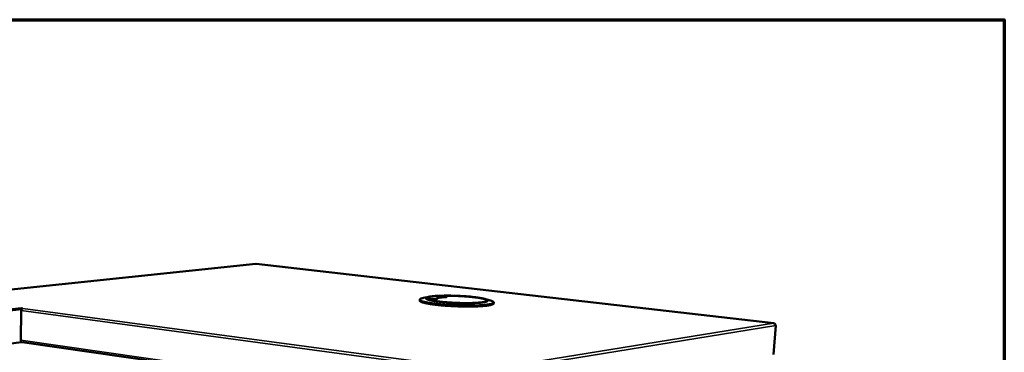
# Model space of a CAD drawing. Units: millimetres. Extents: x 65 to 5840, y 100 to 4100.
# Drawn here: x 4693 to 5840, y 3713 to 4100 of the extents above; entities that cross this region are included whole.
import ezdxf

# ---------------------------------------------------------------- set-up
doc = ezdxf.new("R2010")
doc.units = ezdxf.units.MM
doc.header["$LTSCALE"] = 20
for name, color, linetype, lineweight in [('Border (ISO)', 7, 'Continuous', 70), ('Symbol (ISO)', 7, 'Continuous', 25), ('Visible (ISO)', 7, 'Continuous', 50), ('Visible Narrow (ISO)', 7, 'Continuous', 35)]:
    doc.layers.add(name, color=color, linetype=linetype, lineweight=lineweight)
doc.styles.add('Note Text (ISO)', font='tahoma.ttf')
doc.dimstyles.new('Default - Method 1b (ISO)$7', dxfattribs={"dimscale": 20, "dimtxt": 2.5, "dimasz": 2.5, "dimexe": 3.175, "dimexo": 0, "dimgap": 0.762, "dimtad": 1, "dimtoh": 1, "dimrnd": 1e-08, "dimtxsty": 'Note Text (ISO)', "dimcen": 0.09, "dimdle": 10, "dimclrd": 256, "dimclre": 256, "dimclrt": 256, "dimazin": 2, "dimtfac": 1.4, "dimtmove": 0, "dimatfit": 3, "dimfxl": 1, "dimtolj": 1, "dimlwd": -1, "dimlwe": -1, "dimarcsym": 0})

# ---------------------------------------------------------------- blocks, each defined once
blk = doc.blocks.new('Borders Default Border')
at = {"layer": 'Border (ISO)', "flags": 128}
blk.add_lwpolyline([(5, 5), (5, 205), (292, 205), (292, 5), (5, 5)], dxfattribs=at)

msp = doc.modelspace()

# ---------------------------------------------------------------- linework, layer by layer
at = {"layer": 'Visible (ISO)'}
for p, q in [((4967.6, 3815.6), (4094.2, 3724.5)), ((4967.9, 3815.5), (4967.6, 3815.6)), ((5571.4, 3746.4), (4968.1, 3815.5)), ((5169.3, 3777.2), (5163, 3775.9)), ((5179, 3774.6), (5179, 3775.1)), ((5189.4, 3777.5), (5185.5, 3778.5)), ((5186, 3778.5), (5189.8, 3777.5)), ((5189.8, 3777), (5189.9, 3777.2)), ((4694.4, 3763.9), (4657.2, 3759.7)), ((4695.5, 3763.7), (4694.4, 3763.9)), ((4694.4, 3762.8), (4694.4, 3763.9)), ((4695.5, 3763.7), (4696.1, 3763.8)), ((4695.5, 3763.5), (4695.5, 3763.7)), ((4696.1, 3763.8), (4696.1, 3763.8)), ((4696.1, 3763.8), (4696.1, 3763.8)), ((4696.1, 3763.8), (4696.1, 3763.8)), ((5158.7, 3774), (5158.7, 3772.8)), ((5167.3, 3774.4), (5175.7, 3774.4)), ((5175.8, 3774.3), (5167.4, 3774.3)), ((5178.7, 3774.5), (5178.7, 3774.7)), ((5234.7, 3774.7), (5241, 3772.9)), ((5245, 3770.6), (5245, 3769.5)), ((4694, 3762.9), (4657.8, 3758.8)), ((4658.3, 3758.6), (4694.8, 3762.7)), ((4693.9, 3726.7), (4694.4, 3761.2)), ((4694, 3762.9), (4694.8, 3762.7)), ((5573.6, 3743.8), (5571, 3710)), ((4694.6, 3724.4), (4657.8, 3719.8)), ((4694.6, 3724.9), (4694.6, 3724.4)), ((4695.3, 3724.5), (5229.9, 3647.6))]:
    msp.add_line(p, q, dxfattribs=at)
at = {"layer": 'Visible (ISO)', "flags": 128}
for points in [[(5241, 3772.9, -0.011762), (5241.9, 3772.7, -0.018973), (5242.5, 3772.5, -0.00215), (5243.5, 3772.1, -0.010346), (5243.7, 3772, -0.025414), (5244, 3771.8, -0.01889), (5244.5, 3771.5, -0.051407), (5244.7, 3771.3, -0.052974), (5244.9, 3771, -0.095202), (5245, 3770.8, -0.1026), (5245, 3770.5, -0.083951), (5244.9, 3770.3, -0.073074), (5244.7, 3770.1, -0.030786), (5244.4, 3769.8, -0.035915), (5244, 3769.6, -0.013452), (5243.4, 3769.4, -0.018708), (5243, 3769.2, -0.008422), (5242.2, 3769, -0.011103), (5241.6, 3768.8, -0.00592), (5240.6, 3768.6, -0.007327), (5239.8, 3768.5, -0.004423), (5238.7, 3768.3, -0.005231), (5237.7, 3768.2, -0.003464), (5236.5, 3768, -0.003964), (5235.3, 3767.9, -0.00282), (5233.9, 3767.7, -0.003148), (5232.6, 3767.6, -0.002373), (5231.1, 3767.5, -0.002597), (5229.7, 3767.4, -0.002054), (5228, 3767.3, -0.002212), (5226.4, 3767.3, -0.001823), (5224.7, 3767.2, -0.001936), (5223, 3767.1, -0.001654), (5221.1, 3767.1, -0.001736), (5219.4, 3767.1, -0.001533), (5217.4, 3767, -0.001592), (5215.6, 3767, -0.001448), (5213.6, 3767, -0.001488), (5211.7, 3767.1, -0.001393), (5209.6, 3767.1, -0.001418), (5207.7, 3767.1, -0.001364), (5205.6, 3767.2, -0.001376), (5203.6, 3767.2, -0.001359), (5201.6, 3767.3, -0.001359), (5199.5, 3767.4, -0.001377), (5197.5, 3767.5, -0.001365), (5195.5, 3767.6, -0.00142), (5193.5, 3767.7, -0.001395), (5191.5, 3767.8, -0.001492), (5189.6, 3768, -0.001451), (5187.6, 3768.1, -0.001596), (5185.8, 3768.3, -0.001537), (5183.8, 3768.4, -0.001743), (5182.1, 3768.6, -0.001661), (5180.2, 3768.8, -0.001946), (5178.6, 3769, -0.001831), (5176.8, 3769.2, -0.002225), (5175.3, 3769.4, -0.002065), (5173.6, 3769.6, -0.002615), (5172.2, 3769.8, -0.002388), (5170.7, 3770, -0.003174), (5169.4, 3770.2, -0.002841), (5168, 3770.5, -0.004002), (5166.9, 3770.7, -0.003494), (5165.7, 3771, -0.005289), (5164.7, 3771.2, -0.004468), (5163.6, 3771.4, -0.007424), (5162.9, 3771.6, -0.005989), (5161.9, 3771.9, -0.011282), (5161.3, 3772.1, -0.008542), (5160.6, 3772.4, -0.019077), (5160.2, 3772.6, -0.013729), (5159.6, 3772.9, -0.036744), (5159.3, 3773.1, -0.031873), (5159, 3773.4, -0.074488), (5158.8, 3773.6, -0.085584), (5158.7, 3773.9, -0.101953), (5158.7, 3774.1, -0.093893), (5158.8, 3774.3, -0.051216), (5159.1, 3774.6, -0.050262), (5159.3, 3774.8, -0.018454), (5159.8, 3775, -0.024931), (5160.2, 3775.2, -0.01022), (5160.4, 3775.3, -0.002093), (5161.4, 3775.6, -0.01876), (5162, 3775.7, -0.011603), (5163, 3775.9)], [(5181.2, 3771.6, -0.002644), (5179.3, 3771.8, -0.004957), (5178.3, 3771.9, -0.000111), (5175.7, 3772.3, -0.002584), (5175.6, 3772.3, -0.003543), (5174.5, 3772.5, -0.003124), (5173.2, 3772.8, -0.004599), (5172.3, 3772.9, -0.003927), (5171.1, 3773.2, -0.006329), (5170.3, 3773.4, -0.005169), (5169.4, 3773.6, -0.009409), (5168.7, 3773.8, -0.007203), (5167.9, 3774.1, -0.01554), (5167.5, 3774.2, -0.010992), (5166.9, 3774.5, -0.029544), (5166.5, 3774.7, -0.022896), (5166.2, 3775, -0.06338), (5165.9, 3775.2, -0.07346), (5165.8, 3775.4, -0.110442), (5165.8, 3775.6, -0.109307), (5165.8, 3775.8, -0.069213), (5166, 3776, -0.060758), (5166.2, 3776.2, -0.021555), (5166.7, 3776.4, -0.028396), (5167, 3776.6, -0.010662), (5167.6, 3776.8, -0.015066), (5168.1, 3777, -0.00704), (5168.9, 3777.2, -0.009184), (5169.6, 3777.3, -0.00507), (5170.6, 3777.5, -0.006207), (5171.4, 3777.6, -0.003861), (5172.5, 3777.7, -0.004525), (5173.5, 3777.8, -0.003077), (5174.7, 3778, -0.003494), (5175.8, 3778.1, -0.002548), (5177.2, 3778.2, -0.002824), (5178.5, 3778.3, -0.00218), (5180, 3778.3, -0.002369), (5181.4, 3778.4, -0.00192), (5182.9, 3778.5, -0.002052), (5184.4, 3778.5, -0.001734), (5186.1, 3778.5, -0.001828), (5187.7, 3778.6, -0.001604), (5189.4, 3778.6, -0.001669), (5191.1, 3778.6, -0.001516), (5192.9, 3778.6, -0.001558), (5194.6, 3778.6, -0.001462), (5196.4, 3778.5, -0.001487), (5198.2, 3778.5, -0.001439), (5200, 3778.4, -0.001448), (5201.8, 3778.4, -0.001445), (5203.6, 3778.3, -0.001438), (5205.4, 3778.2, -0.001479), (5207.2, 3778.1, -0.001457), (5209, 3778, -0.001546), (5210.8, 3777.9, -0.001505), (5212.6, 3777.8, -0.00165), (5214.2, 3777.7, -0.001588), (5216, 3777.5, -0.001801), (5217.6, 3777.4, -0.001712), (5219.2, 3777.2, -0.002014), (5220.7, 3777, -0.001888), (5222.3, 3776.9, -0.002316), (5223.7, 3776.7, -0.002136), (5225.2, 3776.5, -0.002747), (5226.5, 3776.3, -0.002486), (5227.9, 3776.1, -0.003379), (5229, 3775.9, -0.002987), (5230.3, 3775.7, -0.004345), (5231.3, 3775.5, -0.003726), (5232.4, 3775.3, -0.005907), (5233.2, 3775.1, -0.004858), (5234.2, 3774.9, -0.008636), (5234.9, 3774.7, -0.006687), (5235.7, 3774.4, -0.013935), (5236.2, 3774.2, -0.009957), (5236.8, 3774, -0.025721), (5237.2, 3773.8, -0.018817), (5237.6, 3773.5, -0.054524), (5237.9, 3773.3, -0.059376), (5238, 3773.1, -0.104789), (5238.1, 3772.9, -0.111987), (5238.1, 3772.7, -0.083746), (5238, 3772.5, -0.070388), (5237.8, 3772.3, -0.02665), (5237.4, 3772, -0.032694), (5237.1, 3771.9, -0.011811), (5236.4, 3771.6, -0.016825), (5236, 3771.5, -0.007577), (5235.2, 3771.3, -0.010009), (5234.6, 3771.2, -0.005386), (5233.6, 3771, -0.006647), (5232.8, 3770.9, -0.004063), (5231.7, 3770.7, -0.004784), (5230.8, 3770.6, -0.003214), (5229.5, 3770.4, -0.003659), (5228.4, 3770.3, -0.002645), (5227, 3770.2, -0.002936), (5225.7, 3770.2, -0.002252), (5224.2, 3770.1, -0.00245), (5222.8, 3770, -0.001975), (5221.2, 3769.9, -0.002113), (5219.7, 3769.9, -0.001778), (5218, 3769.8, -0.001875), (5216.4, 3769.8, -0.001641), (5214.6, 3769.8, -0.001708), (5212.9, 3769.8, -0.001548), (5211.1, 3769.8, -0.001592), (5209.4, 3769.8, -0.001492), (5207.5, 3769.9, -0.001517), (5205.7, 3769.9, -0.001468), (5203.9, 3770, -0.001477), (5202, 3770, -0.001474), (5200.2, 3770.1, -0.001467), (5198.3, 3770.2, -0.00151), (5196.5, 3770.3, -0.001487), (5194.7, 3770.4, -0.00158), (5192.9, 3770.5, -0.001539), (5191.1, 3770.6, -0.001689), (5189.4, 3770.8, -0.001626), (5187.6, 3770.9, -0.001849), (5187.5, 3770.9, -0.000056), (5184.3, 3771.2, -0.003778), (5183.3, 3771.3, -0.001863), (5181.2, 3771.6)], [(5185.5, 3778.5, 0.002046), (5183.5, 3778.5, 0.003904), (5182.5, 3778.4, 0.000067), (5179.7, 3778.3, 0.002017), (5179.6, 3778.3, 0.002544), (5178.4, 3778.2, 0.002322), (5177, 3778.1, 0.003079), (5175.8, 3778.1, 0.002753), (5174.6, 3777.9, 0.003875), (5173.6, 3777.8, 0.003376), (5172.4, 3777.7, 0.005121), (5171.6, 3777.6, 0.004309), (5170.5, 3777.4, 0.0072), (5169.8, 3777.3, 0.005771), (5169, 3777.1, 0.010997), (5168.4, 3777, 0.008225), (5167.7, 3776.8, 0.018799), (5167.3, 3776.7, 0.013244), (5166.8, 3776.4, 0.037028), (5166.5, 3776.3, 0.032223), (5166.2, 3776.1, 0.077738), (5166, 3775.9, 0.091571), (5165.9, 3775.7, 0.107265), (5165.9, 3775.5, 0.09599), (5166, 3775.2, 0.049665), (5166.1, 3775.1, 0.017848), (5166.5, 3774.8, 0.047884), (5166.8, 3774.6, 0.039092), (5167.3, 3774.4)], [(5181.7, 3771.6, -0.002696), (5179.8, 3771.9, -0.005048), (5178.8, 3772, -0.000116), (5176.3, 3772.4, -0.002632), (5176.2, 3772.4, -0.003636), (5175.1, 3772.6, -0.003194), (5173.9, 3772.8, -0.004751), (5172.9, 3773, -0.004035), (5171.8, 3773.2, -0.006601), (5171, 3773.4, -0.005346), (5170.1, 3773.7, -0.00995), (5169.5, 3773.8, -0.007518), (5168.7, 3774.1, -0.016767), (5168.3, 3774.3, -0.011719), (5167.7, 3774.6, -0.032749), (5167.4, 3774.7, -0.026715), (5167, 3775, -0.071098), (5166.8, 3775.2, -0.085323), (5166.7, 3775.4, -0.113471), (5166.7, 3775.6, -0.105448), (5166.8, 3775.8, -0.058875), (5167, 3776, -0.054016), (5167.3, 3776.2, -0.018396), (5167.7, 3776.5, -0.025341), (5168.1, 3776.6, -0.009784), (5168.8, 3776.8, -0.013718), (5169.3, 3777, -0.006588), (5170.1, 3777.1, -0.008506), (5170.8, 3777.3, -0.004794), (5171.8, 3777.4, -0.005824), (5172.6, 3777.6, -0.003683), (5173.8, 3777.7, -0.00429), (5174.8, 3777.8, -0.002958), (5176.1, 3777.9, -0.003342), (5177.2, 3778, -0.002467), (5178.6, 3778.1, -0.002722), (5179.9, 3778.2, -0.002125), (5181.4, 3778.3, -0.0023), (5182.8, 3778.3, -0.001883), (5184.4, 3778.4, -0.002005), (5185.9, 3778.4, -0.001712), (5187.6, 3778.5, -0.001798), (5189.2, 3778.5, -0.001594), (5190.9, 3778.5, -0.001652), (5192.6, 3778.5, -0.001516), (5194.4, 3778.5, -0.001553), (5196.1, 3778.4, -0.001474), (5197.9, 3778.4, -0.001493), (5199.7, 3778.3, -0.001462), (5201.5, 3778.3, -0.001464), (5203.3, 3778.2, -0.00148), (5205.1, 3778.1, -0.001466), (5206.9, 3778, -0.001529), (5208.6, 3777.9, -0.001498), (5210.4, 3777.8, -0.001614), (5212.1, 3777.7, -0.001563), (5213.8, 3777.6, -0.001743), (5215.4, 3777.4, -0.001666), (5217.1, 3777.3, -0.001927), (5218.7, 3777.1, -0.001818), (5220.3, 3777, -0.002189), (5221.7, 3776.8, -0.002033), (5223.3, 3776.6, -0.002562), (5224.6, 3776.5, -0.002337), (5226, 3776.3, -0.003105), (5227.2, 3776.1, -0.002771), (5228.5, 3775.9, -0.003923), (5229.6, 3775.7, -0.003405), (5230.8, 3775.4, -0.00522), (5231.6, 3775.3, -0.004363), (5232.7, 3775, -0.007423), (5233.4, 3774.8, -0.005881), (5234.3, 3774.6, -0.011543), (5234.8, 3774.4, -0.008465), (5235.5, 3774.1, -0.020304), (5235.9, 3774, -0.014127), (5236.5, 3773.7, -0.04159), (5236.7, 3773.5, -0.039052), (5237, 3773.3, -0.088507), (5237.1, 3773.1, -0.105109), (5237.2, 3772.8, -0.106198), (5237.1, 3772.6, -0.089506), (5237, 3772.4, -0.040101), (5236.7, 3772.2, -0.042191), (5236.4, 3772, -0.01435), (5235.9, 3771.8, -0.020541), (5235.5, 3771.7, -0.008552), (5234.7, 3771.5, -0.011646), (5234.2, 3771.3, -0.005932), (5233.2, 3771.1, -0.007475), (5232.5, 3771, -0.004398), (5231.4, 3770.9, -0.005251), (5230.5, 3770.7, -0.00343), (5229.3, 3770.6, -0.003944), (5228.3, 3770.5, -0.002792), (5226.9, 3770.4, -0.003121), (5225.7, 3770.3, -0.002355), (5224.2, 3770.2, -0.002576), (5222.9, 3770.1, -0.00205), (5221.3, 3770.1, -0.002203), (5219.8, 3770, -0.001835), (5218.1, 3770, -0.001941), (5216.6, 3769.9, -0.001685), (5214.8, 3769.9, -0.001758), (5213.2, 3769.9, -0.001583), (5211.4, 3769.9, -0.001631), (5209.6, 3769.9, -0.001521), (5207.8, 3770, -0.001549), (5206, 3770, -0.001492), (5204.2, 3770.1, -0.001503), (5202.4, 3770.1, -0.001495), (5200.5, 3770.2, -0.00149), (5198.7, 3770.3, -0.00153), (5196.9, 3770.4, -0.001508), (5195.1, 3770.5, -0.0016), (5193.3, 3770.6, -0.001559), (5191.5, 3770.7, -0.001711), (5189.9, 3770.8, -0.001647), (5188.1, 3771, -0.001874), (5188, 3771, -0.000057), (5184.8, 3771.3, -0.003831), (5183.8, 3771.4, -0.001889), (5181.7, 3771.6)], [(5167.4, 3774.3, 0.008371), (5168.2, 3774, 0.017762), (5168.6, 3773.9, 0.001121), (5170, 3773.5, 0.007977), (5170.2, 3773.4, 0.004614), (5171.2, 3773.2, 0.005543), (5172.1, 3773, 0.003572), (5173.2, 3772.8, 0.004127), (5174.3, 3772.6, 0.002888), (5175.6, 3772.4, 0.003241), (5176.8, 3772.2, 0.002421), (5178.2, 3772, 0.002657), (5179.5, 3771.8, 0.002095), (5181.1, 3771.6, 0.002258), (5182.5, 3771.4, 0.001865), (5184.2, 3771.3, 0.001978), (5185.7, 3771.1, 0.001702), (5187.5, 3770.9, 0.001781), (5189.1, 3770.8, 0.001589), (5190.9, 3770.7, 0.001643), (5192.6, 3770.5, 0.001517), (5194.5, 3770.4, 0.001551), (5196.2, 3770.3, 0.001479), (5198.1, 3770.2, 0.001495), (5199.9, 3770.1, 0.001472), (5201.8, 3770, 0.001472), (5203.6, 3770, 0.001495), (5205.4, 3769.9, 0.001479), (5207.3, 3769.9, 0.001551), (5209.1, 3769.9, 0.001517), (5210.9, 3769.8, 0.001643), (5212.7, 3769.8, 0.001589), (5214.4, 3769.8, 0.001781), (5216.1, 3769.8, 0.001701), (5217.8, 3769.9, 0.001978), (5219.4, 3769.9, 0.001864), (5221.1, 3769.9, 0.002258), (5222.5, 3770, 0.002095), (5224.1, 3770.1, 0.002657), (5225.4, 3770.2, 0.00242), (5226.9, 3770.3, 0.003241), (5228.1, 3770.3, 0.002887), (5229.4, 3770.5, 0.004128), (5230.5, 3770.6, 0.003572), (5231.7, 3770.7, 0.005545), (5232.5, 3770.8, 0.004614), (5233.6, 3771, 0.007984), (5234.3, 3771.1, 0.00628), (5235.2, 3771.3, 0.012624), (5235.7, 3771.5, 0.009176), (5236.4, 3771.7, 0.022688), (5236.8, 3771.8, 0.016125), (5237.3, 3772.1, 0.047245), (5237.6, 3772.2, 0.047899), (5237.8, 3772.5, 0.096489), (5237.9, 3772.7, 0.110073), (5238, 3772.9, 0.096113), (5237.9, 3773.1, 0.080251), (5237.7, 3773.3, 0.032918), (5237.4, 3773.6, 0.037462), (5237.2, 3773.7, 0.013055), (5236.6, 3774, 0.018742), (5236.2, 3774.2, 0.008087), (5235.4, 3774.5, 0.01088), (5234.9, 3774.6, 0.005675), (5234, 3774.9, 0.007099), (5233.2, 3775.1, 0.004239), (5232.2, 3775.3, 0.005042), (5231.3, 3775.5, 0.003326), (5230.1, 3775.7, 0.003817), (5229, 3775.9, 0.002718), (5227.7, 3776.1, 0.003037), (5226.5, 3776.3, 0.002299), (5225, 3776.5, 0.002515), (5223.7, 3776.7, 0.002004), (5222.1, 3776.9, 0.002155), (5220.7, 3777, 0.001795), (5219.1, 3777.2, 0.001901), (5217.5, 3777.4, 0.001647), (5215.8, 3777.5, 0.001721), (5214.2, 3777.6, 0.001545), (5212.4, 3777.8, 0.001595), (5210.7, 3777.9, 0.001481), (5208.9, 3778, 0.001511), (5207.1, 3778.1, 0.001448), (5205.3, 3778.2, 0.001462), (5203.5, 3778.3, 0.001444), (5201.7, 3778.4, 0.001443), (5199.9, 3778.4, 0.00147), (5198.1, 3778.5, 0.001453), (5196.3, 3778.5, 0.001526), (5194.5, 3778.5, 0.001492), (5192.7, 3778.6, 0.001618), (5192.7, 3778.6, 0.000042), (5189.3, 3778.6, 0.003276), (5188.2, 3778.6, 0.001628), (5186, 3778.5)], [(5178.7, 3774.8, -0.121029), (5178.6, 3774.9, -0.161619), (5178.5, 3775.1, -0.076262), (5178.6, 3775.3, -0.096447), (5178.7, 3775.4, -0.040429), (5178.9, 3775.6, -0.041539), (5179.2, 3775.7, -0.012791), (5179.7, 3775.9, -0.019285), (5180, 3776, -0.007724), (5180.6, 3776.1, -0.01074), (5181.1, 3776.2, -0.005412), (5181.9, 3776.4, -0.006865), (5182.5, 3776.5, -0.004048), (5183.4, 3776.6, -0.004836), (5184.1, 3776.6, -0.003193), (5184.2, 3776.7, -0.000177), (5186, 3776.8, -0.00612), (5186.8, 3776.9, -0.003316), (5188.1, 3776.9)], [(5188.4, 3776.9, 0.003317), (5187.1, 3776.8, 0.006121), (5186.3, 3776.8, 0.000177), (5184.6, 3776.6, 0.003194), (5184.5, 3776.6, 0.004838), (5183.7, 3776.5, 0.00405), (5182.9, 3776.4, 0.006868), (5182.3, 3776.3, 0.005414), (5181.5, 3776.2, 0.010746), (5181, 3776.1, 0.007728), (5180.4, 3776, 0.019299), (5180.1, 3775.9, 0.012801), (5179.6, 3775.7, 0.041577), (5179.4, 3775.6, 0.040494), (5179.2, 3775.4, 0.096524), (5179.1, 3775.3, 0.076262), (5179, 3775.1, 0.161606), (5179, 3774.9, 0.121079), (5179.2, 3774.8)], [(5188.1, 3776.9, 0.012905), (5188.6, 3776.9, 0.018741), (5189, 3777, 0.00319), (5189.4, 3777.1, 0.008926), (5189.6, 3777.1, 0.052631), (5189.8, 3777.1, 0.142743), (5189.8, 3777.2, 0.236705), (5189.8, 3777.2, 0.055491), (5189.8, 3777.3, 0.163787), (5189.6, 3777.5, 0.163665), (5189.4, 3777.5)], [(5189.8, 3777.5, -0.163495), (5190.1, 3777.5, -0.163615), (5190.2, 3777.3, -0.055449), (5190.3, 3777.2, -0.236772), (5190.3, 3777.2, -0.142871), (5190.2, 3777.1, -0.052661), (5190, 3777, -0.008936), (5189.8, 3777, -0.003192), (5189.3, 3776.9, -0.018746), (5189, 3776.9, -0.01291), (5188.4, 3776.9)], [(4694.4, 3761.2, -0.034946), (4694.5, 3761.7, -0.052303), (4694.6, 3762.1, -0.015859), (4694.8, 3762.7, -0.034078), (4694.9, 3762.9, -0.0478), (4695.1, 3763.2, -0.029848), (4695.5, 3763.5, -0.080662), (4695.7, 3763.7, -0.050803), (4696.1, 3763.8)], [(5245, 3769.5, -0.050006), (5244.9, 3769.2, -0.092661), (5244.8, 3769.1, -0.030134), (5244.4, 3768.8, -0.042473), (5244.2, 3768.6, -0.015793), (5243.7, 3768.4, -0.021679), (5243.3, 3768.2, -0.009384), (5242.5, 3768, -0.01254), (5242, 3767.8, -0.006471), (5241.1, 3767.6, -0.008106), (5240.4, 3767.5, -0.004773), (5239.3, 3767.3, -0.005696), (5238.4, 3767.1, -0.003698), (5237.2, 3767, -0.004261), (5236.1, 3766.8, -0.002982), (5234.8, 3766.7, -0.003348), (5233.6, 3766.6, -0.002488), (5232.1, 3766.5, -0.002736), (5230.7, 3766.4, -0.002136), (5229.1, 3766.3, -0.002311), (5227.7, 3766.2, -0.001882), (5225.9, 3766.1, -0.002007), (5224.3, 3766, -0.001695), (5222.5, 3766, -0.001786), (5220.8, 3766, -0.00156), (5219, 3765.9, -0.001625), (5217.2, 3765.9, -0.001463), (5215.2, 3765.9, -0.001509), (5213.4, 3765.9, -0.001396), (5211.4, 3765.9, -0.001427), (5209.5, 3765.9, -0.001357), (5207.5, 3766, -0.001374), (5205.5, 3766, -0.00134), (5203.5, 3766.1, -0.001346), (5201.5, 3766.2, -0.001347), (5199.5, 3766.3, -0.001341), (5197.5, 3766.3, -0.001376), (5195.5, 3766.5, -0.001358), (5193.6, 3766.6, -0.00143), (5191.6, 3766.7, -0.001399), (5189.7, 3766.8, -0.001513), (5187.8, 3767, -0.001466), (5185.9, 3767.1, -0.001631), (5184.1, 3767.3, -0.001565), (5182.2, 3767.4, -0.001794), (5180.5, 3767.6, -0.001702), (5178.8, 3767.8, -0.002017), (5177.2, 3768, -0.001891), (5175.5, 3768.2, -0.002325), (5174, 3768.4, -0.002149), (5172.4, 3768.6, -0.002756), (5171.1, 3768.8, -0.002505), (5169.7, 3769.1, -0.003376), (5168.5, 3769.3, -0.003006), (5167.1, 3769.5, -0.004304), (5166.1, 3769.7, -0.003732), (5164.9, 3770, -0.005763), (5164, 3770.2, -0.004824), (5163, 3770.5, -0.00822), (5162.3, 3770.7, -0.006552), (5161.4, 3770.9, -0.012754), (5160.9, 3771.1, -0.009528), (5160.2, 3771.4, -0.02213), (5159.8, 3771.6, -0.01617), (5159.3, 3771.9, -0.043463), (5159.1, 3772.1, -0.031209), (5158.8, 3772.4, -0.094308), (5158.7, 3772.5, -0.051244), (5158.7, 3772.8)], [(5175.7, 3774.4, 0.006293), (5176.4, 3774.4, 0.010866), (5176.8, 3774.4, 0.000688), (5177.6, 3774.4, 0.004855), (5177.7, 3774.4, 0.0141), (5177.9, 3774.5, 0.006134), (5178.3, 3774.5, 0.040128), (5178.6, 3774.6, 0.083882), (5178.7, 3774.6, 0.184096), (5178.7, 3774.7, 0.067337), (5178.7, 3774.8)], [(5179.2, 3774.8, -0.067395), (5179.2, 3774.7, -0.184244), (5179.1, 3774.6, -0.083974), (5179, 3774.6, -0.04015), (5178.8, 3774.5, -0.006137), (5178.3, 3774.4, -0.014106), (5178, 3774.4, -0.004855), (5177.9, 3774.4, -0.000688), (5177, 3774.3, -0.010868), (5176.6, 3774.3, -0.006294), (5175.8, 3774.3)], [(4695.3, 3724.5, -0.053004), (4694.9, 3724.6, -0.08222), (4694.7, 3724.7, -0.030678), (4694.4, 3725, -0.050583), (4694.3, 3725.2, -0.03546), (4694.2, 3725.4, -0.015779), (4694, 3725.9, -0.051858), (4693.9, 3726.2, -0.035431), (4693.9, 3726.7)]]:
    msp.add_lwpolyline(points, format="xyb", dxfattribs=at)
at = {"layer": 'Visible (ISO)'}
for points in [[(4967.9, 3815.5), (4968, 3815.6), (4968, 3815.6), (4968.1, 3815.5)], [(5571.9, 3746.2), (5571.7, 3746.3), (5571.4, 3746.4), (5571.2, 3746.4)]]:
    msp.add_open_spline(points, degree=3, dxfattribs=at)
msp.add_open_spline([(5571.2, 3746.4), (5572.1, 3746.3), (5572.9, 3745.7), (5573.3, 3744.9), (5573.5, 3744.6), (5573.6, 3744.2), (5573.6, 3743.8)], degree=3, knots=[0, 0, 0, 0, 1.074185, 1.074185, 1.074185, 1.570796, 1.570796, 1.570796, 1.570796], dxfattribs=at)
at = {"layer": 'Visible Narrow (ISO)'}
for p, q in [((4967.9, 3815.5), (4094.5, 3724.4)), ((5571.2, 3746.4), (4967.9, 3815.5)), ((5188.1, 3776.9), (5188.1, 3776.9)), ((5189.8, 3777.3), (5189.8, 3777.5)), ((4696.1, 3763.8), (5232.5, 3691.7)), ((5175.7, 3774.3), (5175.7, 3774.4)), ((5179.2, 3774.6), (5179.2, 3774.8)), ((5231.5, 3688.6), (4694.4, 3761.2)), ((5232.5, 3691.7), (5571.2, 3746.4)), ((5573.6, 3743.8), (5234.1, 3688.5)), ((4693.9, 3726.7), (5229.5, 3650))]:
    msp.add_line(p, q, dxfattribs=at)

# ---------------------------------------------------------------- block references
at = {"xscale": 20, "yscale": 20, "zscale": 20}
msp.add_blockref('Borders Default Border', (0, 0), dxfattribs=at)

# ---------------------------------------------------------------- leaders
at = {"layer": 'Symbol (ISO)', "annotation_type": 0, "has_hookline": 1, "hookline_direction": 1, "text_width": 2814.5}
msp.add_leader([(4704.8, 3644.6), (4015.1, 3957.5), (3965.1, 3957.5)], dimstyle='Default - Method 1b (ISO)$7', override={"dimtad": 0}, dxfattribs=at)

doc.saveas('drawing.dxf')
